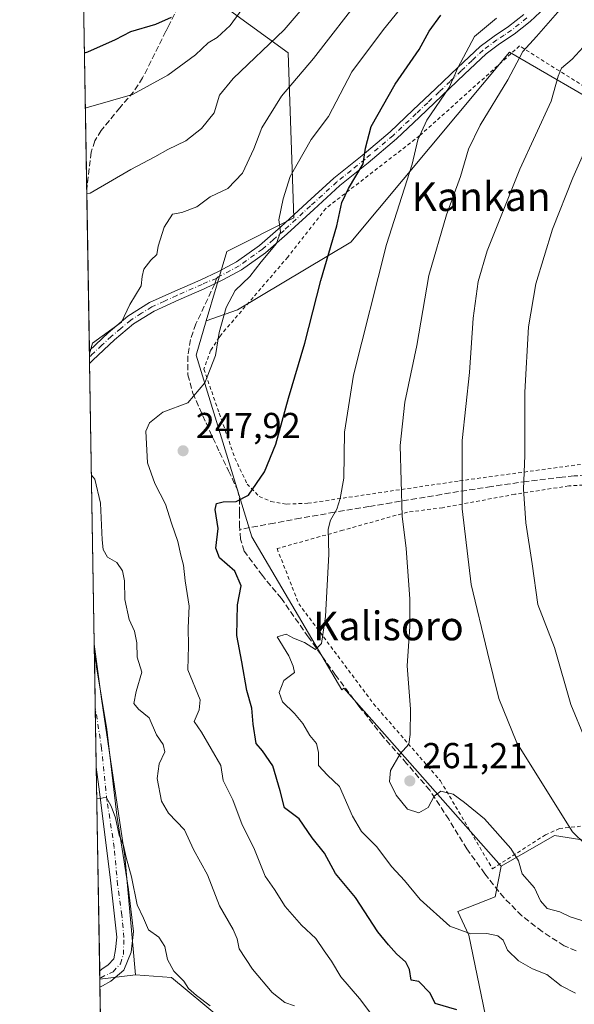
# Model space of a CAD drawing. Units: metres. Extents: x 613502 to 616930, y 4775646 to 4778016.
# Drawn here: x 613502 to 613656, y 4776617 to 4776891 of the extents above; entities that cross this region are included whole.
import ezdxf
from ezdxf.enums import TextEntityAlignment as Align

# ---------------------------------------------------------------- set-up
doc = ezdxf.new("R2010")
doc.units = ezdxf.units.M
doc.header["$MEASUREMENT"] = 0
for name, pattern in [('DGN Style 2', [1.6480167562047852, 0.988810053722871, -0.6592067024819142]), ('DGN Style 3', [2.307223458686699, 1.648016756204785, -0.6592067024819142]), ('DGN Style 4', [2.6384748266838614, 1.318413404963828, -0.6592067024819142, 0.001648016756204785, -0.6592067024819142])]:
    doc.linetypes.add(name, pattern=pattern)
for name, color, linetype, lineweight in [('Alambrada', 7, 'DGN Style 2', 0), ('Arbolado forestal CxS', 92, 'Continuous', 0), ('Camino Cxs', 7, 'Continuous', 0), ('Camino eje', 30, 'DGN Style 4', 13), ('Comarca CxS', 21, 'Continuous', 0), ('Comunidad Autónoma CxS', 142, 'Continuous', 0), ('Curva de nivel maestra', 30, 'Continuous', 30), ('Curva de nivel normal', 30, 'Continuous', 0), ('Espacio natural protegido CxS', 121, 'Continuous', 0), ('Municipio CxS', 4, 'Continuous', 0), ('Pastizal CxS', 92, 'Continuous', 0), ('Pista pavimentada Cxs', 135, 'Continuous', 0), ('Pista pavimentada eje', 135, 'DGN Style 4', 0), ('Prado CxS', 92, 'Continuous', 0), ('Provincia CxS', 1, 'Continuous', 0), ('Punto de cota en terreno', 7, 'Continuous', 0), ('Rótulo de punto de cota en terreno', 7, 'Continuous', 0), ('Senda', 7, 'DGN Style 3', 0), ('Senda no paivmentada conexión', 7, 'DGN Style 3', 0), ('Suelo desnudo CxS', 253, 'Continuous', 0), ('Texto cartográfico', 7, 'Continuous', 0)]:
    doc.layers.add(name, color=color, linetype=linetype, lineweight=lineweight)
doc.styles.add('Style-Arial', font='txt')

# ---------------------------------------------------------------- blocks, each defined once
blk = doc.blocks.new('5PATER')
at = {"layer": 'Suelo desnudo CxS', "linetype": 'Continuous', "lineweight": 0}
h = blk.add_hatch(color=51, dxfattribs=at)
edge = h.paths.add_edge_path()
edge.add_ellipse((0, 0), major_axis=(-0.1095731443231308, -0.1110710700762829), ratio=0.9994222409660322, start_angle=0, end_angle=360)
blk = doc.blocks.new('*U38')
at = {"layer": 'Pista pavimentada Cxs', "color": 135, "linetype": 'Continuous', "lineweight": 0}
blk.add_polyline3d([(613524.6700999998, 4776622.030099999, 232.3702999999951), (613524.6639, 4776622.0273, 232.3693000000058), (613524.5872999998, 4776626.618899999, 232.2758999999933), (613524.5900999998, 4776626.620100001, 232.2764000000025), (613525.1601, 4776627.030099999, 232.3894), (613526.9600999998, 4776628.280099999, 232.7477000000072), (613528.5000999998, 4776629.9001, 234.0546999999933), (613528.9801000003, 4776632.5701, 234.4729999999981), (613529.3101000005, 4776635.970100001, 234.195000000007), (613527.5301000001, 4776652.630100001, 234.3150000000023), (613524.3400999998, 4776677.7601, 235.6796000000031), (613523.6501000002, 4776683.220100001, 235.9804000000004), (613523.6416999997, 4776683.283, 235.9835000000021), (613523.1201, 4776714.460100001, 237.1067999999941), (613523.5900999998, 4776711.6601, 237.3543000000063), (613526.5601000005, 4776693.6501, 239.7277000000031), (613529.3101000005, 4776669.850099999, 236.6601999999984), (613532.5500999996, 4776649.2301, 237.1255999999994), (613534.0100999996, 4776637.5001, 236.7121999999945), (613533.3601000002, 4776631.8301, 238.9991000000009), (613531.2600999996, 4776626.8201, 237.4763999999996), (613527.7001, 4776623.7401, 233.1763000000064), (613525.4001000002, 4776622.440099999, 232.4036999999953)], close=True, dxfattribs=at)

msp = doc.modelspace()

# ---------------------------------------------------------------- linework, layer by layer
at = {"layer": 'Alambrada', "color": 7, "linetype": 'DGN Style 2', "lineweight": 0}
for points in [[(613662.1001000004, 4776870.470100001, 269.0953000000009), (613641.3000999996, 4776883.540100001, 259.5215999999928), (613613.5500999996, 4776858.630100001, 254.9394999999931), (613587.4401000004, 4776838.420100001, 249.1184000000067), (613576.8701, 4776824.9101, 248.0953000000009), (613558.3201000001, 4776803.3301, 248.7014000000054), (613557.8201000001, 4776802.590100001, 248.5111999999936), (613555.4200999998, 4776798.960100001, 248.7740000000049), (613553.5500999996, 4776793.7401, 252.8084999999992), (613557.8201000001, 4776781.4901, 250.6530000000057), (613562.1601, 4776769.040100001, 248.7900999999983), (613565.5601000005, 4776761.840100001, 254.1576000000059), (613568.9401000004, 4776758.340100001, 258.383799999996), (613572.1901000004, 4776757.0101, 256.9663), (613576.5800999999, 4776756.2601, 253.152700000006)], [(613576.5800999999, 4776756.2601, 253.152700000006), (613582.4600999998, 4776756.5001, 253.324099999998), (613624.6001000004, 4776762.720100001, 265.1828999999998), (613661.8300999999, 4776767.790100001, 275.7309999999998)], [(613658.9200999998, 4776761.5701, 274.8730999999971), (613654.9501, 4776761.3301, 273.7992999999988), (613639.9401000004, 4776758.9901, 269.5026999999973), (613619.8701, 4776755.2601, 263.8849999999948), (613610.1201, 4776754.040100001, 261.422000000006), (613592.1700999998, 4776749.0101, 256.0158999999985), (613573.8701, 4776743.9101, 260.2770000000019), (613579.9101, 4776728.590100001, 254.0694999999978), (613600.6801000005, 4776700.8201, 259.0179000000062), (613610.3400999998, 4776689.700099999, 267.0111999999936), (613619.3101000005, 4776679.360099999, 261.7639999999956), (613633.7401000002, 4776654.9901, 259.3080999999947)], [(613633.7401000002, 4776654.9901, 259.3080999999947), (613648.4600999998, 4776664.4001, 264.3983000000007), (613652.3501000004, 4776666.110099999, 264.7854999999981), (613658.2600999996, 4776666.770099999, 266.2707999999984)]]:
    msp.add_polyline3d(points, dxfattribs=at)
at = {"layer": 'Arbolado forestal CxS', "color": 92, "linetype": 'Continuous', "lineweight": 0, "extrusion": (-0.004586523496597397, 0.2748177399848598, 0.9614853995728845), "elevation": 1310172.964444133, "flags": 128}
msp.add_lwpolyline([(-693146.7517882603, -4582317.818951678), (-693146.7517882603, -4582367.468948359)], dxfattribs=at)
at = {"layer": 'Arbolado forestal CxS', "color": 92, "linetype": 'Continuous', "lineweight": 0, "extrusion": (-0.001964565903706832, 0.117728763157414, 0.9930438453594259), "elevation": 561399.5297537534, "flags": 128}
msp.add_lwpolyline([(-693136.711720692, -4732716.886619681), (-693136.711720692, -4732761.802268766)], dxfattribs=at)
at = {"layer": 'Arbolado forestal CxS', "color": 92, "linetype": 'Continuous', "lineweight": 0, "extrusion": (-0.002522378123377097, 0.1507225720979351, 0.988572882426372), "elevation": 718661.0189682477, "flags": 128}
msp.add_lwpolyline([(-693365.4907609898, -4711366.102527257), (-693365.49076099, -4711367.922172404)], dxfattribs=at)
at = {"layer": 'Arbolado forestal CxS', "color": 92, "linetype": 'Continuous', "lineweight": 0, "extrusion": (-0.001590388905040671, 0.09510102923255126, 0.9954663554847246), "elevation": 453541.6430872004, "flags": 128}
msp.add_lwpolyline([(-693307.9032665687, -4744239.337002825), (-693307.9032665688, -4744241.145352906)], dxfattribs=at)
at = {"layer": 'Arbolado forestal CxS', "color": 92, "linetype": 'Continuous', "lineweight": 0, "extrusion": (0.0007900867661824786, -0.04734487359362533, 0.9988782902372569), "elevation": -225431.9883645381, "flags": 128}
msp.add_lwpolyline([(693139.971584743, 4760480.706039766), (693139.9715847429, 4760558.807107063)], dxfattribs=at)
at = {"layer": 'Arbolado forestal CxS', "color": 92, "linetype": 'Continuous', "lineweight": 0, "extrusion": (-0.1480472173324239, -0.01868291386149563, 0.9888038077241461), "elevation": -179842.5424893899, "flags": 128}
msp.add_lwpolyline([(-4662223.014019306, 1193276.686595932), (-4662223.014019306, 1193266.541269074)], dxfattribs=at)
at = {"layer": 'Arbolado forestal CxS', "color": 92, "linetype": 'Continuous', "lineweight": 0, "extrusion": (0.001791526714098735, -0.1073615721307181, 0.9942184283454282), "elevation": -511496.1573238252, "flags": 128}
msp.add_lwpolyline([(693134.9556724182, 4738192.289673973), (693134.9556724182, 4738194.53224994)], dxfattribs=at)
at = {"layer": 'Arbolado forestal CxS', "color": 92, "linetype": 'Continuous', "lineweight": 0, "extrusion": (0.004047240458316808, -0.2425113345202748, 0.9701401303285356), "elevation": -1155677.131956066, "flags": 128}
msp.add_lwpolyline([(693144.5743681643, 4623366.876621149), (693144.5743681642, 4623471.804321478)], dxfattribs=at)
at = {"layer": 'Arbolado forestal CxS', "color": 92, "linetype": 'Continuous', "lineweight": 0}
for points in [[(613560.7483000001, 4776893.436899999, 227.1717999999965), (613576.9896999998, 4776881.624700001, 235.7712000000029), (613578.5717000002, 4776835.7939, 245.6918000000005), (613559.9404999996, 4776826.472300001, 242.4851000000053), (613554.1990999999, 4776807.148700001, 243.1546999999992), (613551.3857000005, 4776797.6801, 243.4860000000044), (613566.9139, 4776747.213300001, 250.897100000002), (613591.9036999998, 4776704.638900001, 256.5639999999985), (613592.4291000003, 4776705.144099999, 256.6214999999939), (613636.1823000005, 4776655.708500001, 259.0161999999983), (613634.4776999997, 4776647.184900001, 257.4628999999986), (613624.1442999998, 4776643.0515, 256.070200000002), (613627.1873000005, 4776636.543099999, 255.2369000000035), (613637.5231, 4776586.3465, 243.4379999999946)], [(613560.7483000001, 4776893.436899999, 227.1717999999965), (613576.9896999998, 4776881.624700001, 235.7712000000029), (613578.5717000002, 4776835.7939, 245.6918000000005), (613559.9404999996, 4776826.472300001, 242.4851000000053), (613554.1990999999, 4776807.148700001, 243.1546999999992)], [(613558.1760999998, 4776613.498500001, 235.1291000000056), (613544.5780999997, 4776624.731699999, 234.7050000000018), (613534.5795, 4776625.512700001, 233.4413999999961), (613531.5713000001, 4776658.4307, 234.8225999999995), (613525.0680999998, 4776702.180299999, 236.3457000000053), (613523.0733000003, 4776717.339000001, 236.619200000001), (613520.1706999998, 4776891.268200001, 220.9358999999968)], [(613554.1990999999, 4776807.148700001, 243.1546999999992), (613551.3857000005, 4776797.6801, 243.4860000000044), (613566.9139, 4776747.213300001, 250.897100000002), (613591.9036999998, 4776704.638900001, 256.5639999999985), (613592.4291000003, 4776705.144099999, 256.6214999999939), (613636.1823000005, 4776655.708500001, 259.0161999999983)], [(613523.0733000003, 4776717.339000001, 236.619200000001), (613525.0680999998, 4776702.180299999, 236.3457000000053), (613531.5713000001, 4776658.4307, 234.8225999999995), (613534.5795, 4776625.512700001, 233.4413999999961)], [(613636.1823000005, 4776655.708500001, 259.0161999999983), (613634.4776999997, 4776647.184900001, 257.4628999999986), (613624.1442999998, 4776643.0515, 256.070200000002), (613627.1873000005, 4776636.543099999, 255.2369000000035), (613637.5231, 4776586.3465, 243.4379999999946), (613649.3324999996, 4776551.495100001, 229.9199999999983), (613646.8855, 4776539.132099999, 223.4622999999993), (613607.2880999995, 4776531.368899999, 213.3108999999968), (613591.0018999996, 4776543.428300001, 217.5037000000011), (613580.9089000003, 4776545.7597, 217.8564000000042), (613561.4974999996, 4776537.989700001, 214.4562000000006), (613556.8207, 4776518.9453, 206.210500000001), (613557.6158999996, 4776503.0277, 198.508799999996), (613541.3110999997, 4776488.265699999, 187.2630000000063), (613540.2855000002, 4776485.501499999, 184.1772000000055)], [(613534.5795, 4776625.512700001, 233.4413999999961), (613544.5780999997, 4776624.731699999, 234.7050000000018), (613558.1760999998, 4776613.498500001, 235.1291000000056), (613569.4090999998, 4776599.3095, 234.6490000000049), (613574.1391000003, 4776588.667500001, 232.7596000000049), (613577.6863000002, 4776573.887499999, 228.6089000000065), (613571.7742999997, 4776560.2895, 223.2942000000039), (613560.5412999997, 4776549.647700001, 218.6677999999956), (613548.7169000005, 4776536.049900001, 213.2583000000013), (613538.6665000003, 4776523.043299999, 207.5587999999989), (613526.3624999998, 4776520.247, 206.2369999999937)], [(613534.5795, 4776625.512700001, 233.4413999999961), (613544.5780999997, 4776624.731699999, 234.7050000000018), (613558.1760999998, 4776613.498500001, 235.1291000000056), (613569.4090999998, 4776599.3095, 234.6490000000049), (613574.1391000003, 4776588.667500001, 232.7596000000049), (613577.6863000002, 4776573.887499999, 228.6089000000065), (613571.7742999997, 4776560.2895, 223.2942000000039), (613560.5412999997, 4776549.647700001, 218.6677999999956), (613548.7169000005, 4776536.049900001, 213.2583000000013), (613538.6665000003, 4776523.043299999, 207.5587999999989), (613526.3624999998, 4776520.247, 206.2369999999937)]]:
    msp.add_polyline3d(points, dxfattribs=at)
msp.add_polyline3d([(613526.3624999998, 4776520.247, 206.2369999999937), (613524.6266999999, 4776624.2567, 231.9275000000052), (613534.5795, 4776625.512700001, 233.4413999999961), (613544.5780999997, 4776624.731699999, 234.7050000000018), (613558.1760999998, 4776613.498500001, 235.1291000000056), (613569.4090999998, 4776599.3095, 234.6490000000049), (613574.1391000003, 4776588.667500001, 232.7596000000049), (613577.6863000002, 4776573.887499999, 228.6089000000065), (613571.7742999997, 4776560.2895, 223.2942000000039), (613560.5412999997, 4776549.647700001, 218.6677999999956), (613548.7169000005, 4776536.049900001, 213.2583000000013), (613538.6665000003, 4776523.043299999, 207.5587999999989)], close=True, dxfattribs=at)
at = {"layer": 'Camino Cxs', "color": 7, "linetype": 'Continuous', "lineweight": 0, "extrusion": (-0.01026798883239593, 0.6097253809975043, 0.7925462309372155), "elevation": 2906435.72900903, "flags": 128}
msp.add_lwpolyline([(-693866.2947690162, -3776951.638933929), (-693866.2947690161, -3776956.180006846)], dxfattribs=at)
at = {"layer": 'Camino Cxs', "color": 7, "linetype": 'Continuous', "lineweight": 0}
for points in [[(613648.4101, 4776894.200099999, 259.0246000000043), (613644.2001, 4776890.3201, 259.811400000006), (613639.7801000001, 4776886.840100001, 258.0644000000029), (613635.7001, 4776884.130100001, 257.6809999999969), (613631.9901000002, 4776881.380100001, 257.0047999999952), (613625.9501, 4776875.670100001, 256.8218000000052), (613613.4600999998, 4776863.790100001, 254.0142999999953), (613607.0301000001, 4776857.700099999, 252.406799999997), (613599.2001, 4776851.110099999, 251.2045000000071), (613591.3701, 4776844.800100001, 249.5448000000033), (613584.0601000005, 4776838.130100001, 247.8205000000016), (613576.7001, 4776831.3301, 246.8222999999998), (613570.6601, 4776826.0701, 246.6858000000066), (613564.0401, 4776821.3201, 244.8462), (613558.8300999999, 4776818.550100001, 247.8830000000016), (613553.6201, 4776816.110099999, 254.209400000007), (613546.5601000005, 4776813.030099999, 258.7973000000056), (613539.7100999998, 4776809.9101, 263.9458000000013), (613533.9801000003, 4776806.3201, 257.0613000000012), (613528.6901000004, 4776801.880100001, 256.6111999999994), (613522.6801000005, 4776796.2301, 256.6503999999986), (613521.7714999998, 4776795.341499999, 254.8797999999952), (613521.7100999998, 4776798.940099999, 252.1085000000021), (613526.9401000004, 4776803.850099999, 253.9305000000022), (613532.4301000005, 4776808.450099999, 257.5935000000027), (613538.4600999998, 4776812.2401, 263.4851999999955), (613545.4801000003, 4776815.4301, 257.0195999999996), (613552.5401, 4776818.5101, 255.6244000000006), (613557.6501000002, 4776820.9101, 248.8078999999998), (613562.6501000002, 4776823.5701, 245.9036000000051), (613569.0201000003, 4776828.140100001, 246.3622000000032), (613574.9401000004, 4776833.290100001, 247.2850000000035), (613582.2801000001, 4776840.0701, 247.1445999999996), (613589.6601, 4776846.800100001, 248.602899999998), (613597.5301000001, 4776853.1501, 250.0197999999946), (613605.2701000003, 4776859.6601, 251.6469999999972), (613611.6501000002, 4776865.700099999, 253.1708000000072), (613618.0100999996, 4776871.7601, 255.0360999999975), (613624.1401000004, 4776877.5801, 256.9934000000067), (613630.3000999996, 4776883.4101, 256.1766999999964), (613634.1801000005, 4776886.290100001, 256.5598000000027), (613638.2301000003, 4776888.970100001, 258.2087000000029), (613642.4901000002, 4776892.3201, 261.0090999999957)], [(613521.7110000001, 4776798.940099999, 252.1107000000048), (613526.9401000004, 4776803.850099999, 253.9305000000022), (613532.4301000005, 4776808.450099999, 257.5935000000027), (613538.4600999998, 4776812.2401, 263.4851999999955), (613545.4801000003, 4776815.4301, 257.0195999999996), (613552.5401, 4776818.5101, 255.6244000000006), (613557.6501000002, 4776820.9101, 248.8078999999998), (613562.6501000002, 4776823.5701, 245.9036000000051), (613569.0201000003, 4776828.140100001, 246.3622000000032), (613574.9401000004, 4776833.290100001, 247.2850000000035), (613582.2801000001, 4776840.0701, 247.1445999999996), (613589.6601, 4776846.800100001, 248.602899999998), (613597.5301000001, 4776853.1501, 250.0197999999946), (613605.2701000003, 4776859.6601, 251.6469999999972), (613611.6501000002, 4776865.700099999, 253.1708000000072), (613618.0100999996, 4776871.7601, 255.0360999999975), (613624.1401000004, 4776877.5801, 256.9934000000067), (613630.3000999996, 4776883.4101, 256.1766999999964), (613634.1801000005, 4776886.290100001, 256.5598000000027), (613638.2301000003, 4776888.970100001, 258.2087000000029), (613642.4901000002, 4776892.3201, 261.0090999999957)], [(613648.4101, 4776894.200099999, 259.0246000000043), (613644.2001, 4776890.3201, 259.811400000006), (613639.7801000001, 4776886.840100001, 258.0644000000029), (613635.7001, 4776884.130100001, 257.6809999999969), (613631.9901000002, 4776881.380100001, 257.0047999999952), (613625.9501, 4776875.670100001, 256.8218000000052), (613613.4600999998, 4776863.790100001, 254.0142999999953), (613607.0301000001, 4776857.700099999, 252.406799999997), (613599.2001, 4776851.110099999, 251.2045000000071), (613591.3701, 4776844.800100001, 249.5448000000033), (613584.0601000005, 4776838.130100001, 247.8205000000016), (613576.7001, 4776831.3301, 246.8222999999998), (613570.6601, 4776826.0701, 246.6858000000066), (613564.0401, 4776821.3201, 244.8462), (613558.8300999999, 4776818.550100001, 247.8830000000016), (613553.6201, 4776816.110099999, 254.209400000007), (613546.5601000005, 4776813.030099999, 258.7973000000056), (613539.7100999998, 4776809.9101, 263.9458000000013), (613533.9801000003, 4776806.3201, 257.0613000000012), (613528.6901000004, 4776801.880100001, 256.6111999999994), (613522.6801000005, 4776796.2301, 256.6503999999986), (613521.7715999996, 4776795.341600001, 254.8798999999999)]]:
    msp.add_polyline3d(points, dxfattribs=at)
at = {"layer": 'Camino eje', "color": 30, "linetype": 'DGN Style 4', "lineweight": 13}
for points in [[(613643.3450999996, 4776891.3201, 260.263300000006), (613639.0050999997, 4776887.905099999, 257.8877999999968), (613636.9650999998, 4776886.550100001, 257.483699999997), (613634.9401000004, 4776885.210100001, 257.1108999999997), (613631.1451000003, 4776882.395099999, 256.5561000000016), (613628.0651000004, 4776879.4801, 256.2632000000012), (613625.0450999998, 4776876.6251, 256.8509999999951), (613621.9851000002, 4776873.715100001, 256.4241999999941), (613618.9200999998, 4776870.8051, 255.3225999999995), (613615.7401000002, 4776867.7751, 254.2617000000027), (613612.5551000005, 4776864.745100001, 253.5605000000069), (613606.1501000002, 4776858.6801, 252.0258999999933), (613598.3651000002, 4776852.130100001, 250.5543000000035), (613594.4501, 4776848.975099999, 249.9655000000057), (613590.5151000004, 4776845.800100001, 249.0390000000043), (613583.1700999998, 4776839.100099999, 247.4282999999996), (613575.8201000001, 4776832.3101, 246.6708999999973), (613572.8601000002, 4776829.735099999, 247.196299999996), (613569.8400999998, 4776827.1051, 246.2155999999959), (613563.3450999996, 4776822.4451, 244.5887999999977), (613558.2401000002, 4776819.7301, 248.332699999999), (613557.4693, 4776819.3687, 248.9928000000073), (613557.0506999996, 4776818.988100001, 249.5605000000069)], [(613557.0506999996, 4776818.988100001, 249.5605000000069), (613554.5651000004, 4776818.005100001, 252.8972000000067), (613553.0800999999, 4776817.3101, 254.888300000006), (613546.0201000003, 4776814.2301, 258.0176000000066), (613542.5950999996, 4776812.670100001, 260.8843999999954), (613539.0850999998, 4776811.075099999, 263.5611999999965), (613536.2200999996, 4776809.280099999, 262.7443999999959), (613533.2050999999, 4776807.3851, 257.0194000000047), (613530.4600999998, 4776805.085100001, 253.2606999999989), (613527.8151000004, 4776802.8651, 256.2498999999953), (613525.2001, 4776800.4101, 255.8083000000042), (613522.1951000001, 4776797.585100001, 255.2964999999967), (613521.7414999995, 4776797.1415, 254.2651000000042)]]:
    msp.add_polyline3d(points, dxfattribs=at)
at = {"layer": 'Comarca CxS', "color": 21, "linetype": 'Continuous', "lineweight": 0, "flags": 128}
msp.add_lwpolyline([(616930.3700008991, 4775702.829982209), (613540.9600008718, 4775645.549982211), (613517.9567, 4777023.931100001), (613508.3260999994, 4777601.004799998), (613507.682600001, 4777639.5677), (613502.3500008713, 4777959.099982187), (616890.6400008987, 4778016.389982189), (616894.1592999998, 4777811.454000001), (616895.5368000009, 4777731.237700001), (616897.7105999988, 4777604.6563), (616898.4104000009, 4777563.901500001)], close=True, dxfattribs=at)
at = {"layer": 'Comunidad Autónoma CxS', "color": 142, "linetype": 'Continuous', "lineweight": 0, "flags": 128}
msp.add_lwpolyline([(616930.3700008991, 4775702.829982209), (613540.9600008718, 4775645.549982211), (613517.9567, 4777023.931100001), (613508.3260999994, 4777601.004799998), (613507.682600001, 4777639.5677), (613502.3500008713, 4777959.099982187), (616890.6400008987, 4778016.389982189), (616894.1592999998, 4777811.454000001), (616895.5368000009, 4777731.237700001), (616897.7105999988, 4777604.6563), (616898.4104000009, 4777563.901500001)], close=True, dxfattribs=at)
at = {"layer": 'Curva de nivel maestra', "color": 30, "linetype": 'Continuous', "lineweight": 30, "flags": 128}
for points, elevation in [([(613520.3317, 4776881.6206), (613521.2599999999, 4776881.9001), (613529, 4776885.370100001), (613533.2400000002, 4776887.5801), (613540.1500000004, 4776889.600099999), (613544.54, 4776891.5801)], 225), ([(613623.8200000003, 4776615.780099999), (613617.7999999998, 4776617.520099999), (613616.4600000001, 4776620.4001), (613613.2699999996, 4776623.6801), (613611.1799999997, 4776624.030099999), (613610.6699999999, 4776626.9801), (613609.7000000002, 4776629.0601), (613607.0800000001, 4776631.340100001), (613604.8399999999, 4776633.850099999), (613601.8799999999, 4776637.440099999), (613595.6600000003, 4776646.960100001), (613590.1600000003, 4776653.690099999), (613587.0300000003, 4776659.3201), (613583.6100000005, 4776663.590100001), (613579.9900000002, 4776668.8301), (613575.9299999997, 4776671.860099999), (613574.7800000003, 4776676.630100001), (613572.7100000001, 4776683.590100001), (613569.8200000003, 4776687.6801), (613568.0700000003, 4776689.770099999), (613567.2400000002, 4776695.120100001), (613566.8799999999, 4776699.600099999), (613565.4699999997, 4776704.4901), (613564.0999999996, 4776712.4101), (613562.6799999997, 4776719.7401), (613562.8700000001, 4776728.3301), (613563.8799999999, 4776733.550100001), (613562.1699999999, 4776737.620100001), (613557.9299999997, 4776741.3201), (613556.8200000003, 4776743.9901), (613557.54, 4776749.520099999), (613556.6600000003, 4776754.7501), (613557.0099999999, 4776756.460100001), (613558.8600000005, 4776756.9301), (613562.5599999996, 4776756.970100001), (613565.9800000006, 4776758.790100001), (613570.4100000003, 4776765.2601), (613573.5700000003, 4776772.920100001), (613577.0300000003, 4776785.7401), (613581.6200000001, 4776801.020099999), (613586.0700000003, 4776818.360099999), (613590.5300000003, 4776833.550100001), (613591.8799999999, 4776840.0601), (613593.7000000002, 4776843.9801), (613597.8200000003, 4776850.770099999), (613598.4500000002, 4776855.1801), (613600.0700000003, 4776861.1601), (613606.7199999997, 4776872.9101), (613613.3499999996, 4776882.5701), (613616.1799999997, 4776887.6501), (613619.3799999999, 4776892.0701)], 250)]:
    msp.add_lwpolyline(points, dxfattribs=dict(at, elevation=elevation))
at = {"layer": 'Curva de nivel normal', "color": 30, "linetype": 'Continuous', "lineweight": 0, "flags": 128}
for points, elevation in [([(613520.9830999998, 4776842.586999999), (613521.9199999999, 4776842.619999999), (613533.2000000002, 4776849.24), (613539.8700000001, 4776852.730000001), (613543.54, 4776854.74), (613548.54, 4776857.16), (613552.8700000001, 4776860.57), (613556.3799999999, 4776864.939999999), (613557.9000000004, 4776869.890000001), (613561.6500000004, 4776874.52), (613575.8700000001, 4776888.02), (613588.5499999998, 4776902.9)], 235), ([(613521.7269000001, 4776798.019099999), (613522.6100000005, 4776801.01), (613530.6399999997, 4776806.810000001), (613532.9699999997, 4776811.720000001), (613536.1299999999, 4776816.91), (613536.3600000005, 4776819.529999999), (613536.8799999999, 4776821.5), (613538.8300000001, 4776824.039999999), (613540.5, 4776825.640000001), (613540.8499999996, 4776827.970000001), (613542.4800000006, 4776833.180000001), (613544.79, 4776836.789999999), (613547.3799999999, 4776837.25), (613551.5599999996, 4776838.859999999), (613555.3099999996, 4776841.609999999), (613560.2100000001, 4776843.960000001), (613564.3099999996, 4776848.25), (613567.3799999999, 4776854.960000001), (613569.6799999997, 4776860.82), (613575.1600000003, 4776869.560000001), (613584.0099999999, 4776880.09), (613597.8099999996, 4776897.9)], 240), ([(613565.0999999996, 4776895.08), (613560.8200000003, 4776889.27), (613557.2000000002, 4776885.9), (613554.7300000006, 4776884.430000001), (613551.1699999999, 4776881.119999999), (613543.4800000006, 4776875.470000001), (613533.7199999997, 4776870.07), (613521.5199999996, 4776866.51), (613520.5883, 4776866.243600001)], 230), ([(613659.7800000003, 4776640.189999999), (613655.3300000001, 4776641.630000001), (613652.4600000001, 4776642.970000001), (613648.9400000004, 4776643.9), (613647.0999999996, 4776646.060000001), (613645.3899999997, 4776649.630000001), (613642.04, 4776653.600000001), (613641.0099999999, 4776657.180000001), (613638.8700000001, 4776660.640000001), (613631.5300000003, 4776668.800000001), (613625.9600000001, 4776673.390000001), (613622.8399999999, 4776675.699999999), (613619.3700000001, 4776676.52), (613617.5499999998, 4776675.15), (613615.9000000004, 4776672.02), (613613.2800000003, 4776670.480000001), (613610.0999999996, 4776671.51), (613607, 4776675.41), (613605.1399999997, 4776679.220000001), (613605.4000000004, 4776682.26), (613608.1200000001, 4776686.930000001), (613610.4699999997, 4776689.560000001), (613610.8300000001, 4776692.220000001), (613610.9699999997, 4776699.279999999), (613610.0099999999, 4776711.359999999), (613610.7599999999, 4776722.26), (613610.79, 4776729.92), (613609.7300000006, 4776743.92), (613608.6900000004, 4776752.92), (613608.0999999996, 4776772.59), (613609.3899999997, 4776784.59), (613612.7199999997, 4776800.350000001), (613616.0300000003, 4776819.730000001), (613620.9299999997, 4776836.600000001), (613624.8499999996, 4776847.310000001), (613627.1100000005, 4776854.91), (613630.29, 4776861.58), (613638.0300000003, 4776874.09), (613642.1699999999, 4776881.99), (613645.9400000004, 4776886.199999999), (613655.6900000004, 4776897.34)], 260), ([(613607.9000000004, 4776893.600000001), (613603.4299999997, 4776888.140000001), (613594.6399999997, 4776876.310000001), (613588.1799999997, 4776863.980000001), (613583.3799999999, 4776857.58), (613577.5, 4776847.25), (613575.6200000001, 4776841.07), (613574.3899999997, 4776835.26), (613574.8499999996, 4776831.890000001), (613573.6799999997, 4776828.66), (613569.4600000001, 4776823.600000001), (613566.29, 4776819.52), (613562.25, 4776815.58), (613559.7199999997, 4776810.91), (613557.7800000003, 4776803.980000001), (613556.75, 4776797.529999999), (613553.7999999998, 4776789.99), (613549.1200000001, 4776784.4), (613542.1200000001, 4776781.810000001), (613538.3899999997, 4776778.880000001), (613537.3799999999, 4776776.57), (613537.9000000004, 4776767.74), (613539.9100000003, 4776761.970000001), (613542.8799999999, 4776756.26), (613544.5099999999, 4776750.939999999), (613546.2800000003, 4776745.850000001), (613547.1399999997, 4776742.039999999), (613547.9199999999, 4776739.279999999), (613548.3499999996, 4776734.92), (613549.4299999997, 4776727.92), (613549.1600000003, 4776721.92), (613549.2800000003, 4776716.930000001), (613549.0999999996, 4776710.27), (613552.5099999999, 4776701.859999999), (613552.2699999996, 4776699.16), (613550.8700000001, 4776695.91), (613552.8600000005, 4776692.949999999), (613558.2599999999, 4776683.640000001), (613558.9000000004, 4776679.449999999), (613561.6299999999, 4776674.15), (613564.2100000001, 4776667.180000001), (613567.4000000004, 4776660.77), (613570.5999999996, 4776652.91), (613573.1900000004, 4776649.25), (613576.1799999997, 4776644.460000001), (613580.7100000001, 4776639.26), (613584.6399999997, 4776635.619999999), (613586.9400000004, 4776632.130000001), (613589.0300000003, 4776629.289999999), (613591.5800000001, 4776624.939999999), (613596.7999999998, 4776618.880000001), (613600.2400000002, 4776614.359999999)], 245), ([(613656.8499999996, 4776620.42), (613652.8600000005, 4776622.439999999), (613648.8600000005, 4776625.58), (613644.8600000005, 4776627.210000001), (613640.9699999997, 4776629.42), (613637.9600000001, 4776632.32), (613636.7000000002, 4776635.119999999), (613635.2100000001, 4776636.300000001), (613632.1900000004, 4776636.939999999), (613627.7800000003, 4776636.869999999), (613621.9400000004, 4776639.039999999), (613613.6799999997, 4776646.430000001), (613609.29, 4776651.699999999), (613605.8200000003, 4776655.460000001), (613601.4800000006, 4776661.130000001), (613597.3799999999, 4776665.34), (613594.8300000001, 4776669.550000001), (613591.1900000004, 4776677.859999999), (613587.9199999999, 4776680.970000001), (613585.3600000005, 4776683.619999999), (613585.3799999999, 4776687.26), (613584.8200000003, 4776689.75), (613582.9800000006, 4776692.01), (613581.0599999996, 4776695.32), (613578.75, 4776698.130000001), (613575.4199999999, 4776701.32), (613574.4600000001, 4776703.930000001), (613575.7999999998, 4776707.27), (613578.7199999997, 4776709.49), (613578.3200000003, 4776711.25), (613577.1500000004, 4776714.140000001), (613573.9400000004, 4776719.439999999), (613576.4100000003, 4776720.180000001), (613578.4699999997, 4776719.039999999), (613581.4800000006, 4776717.779999999), (613584.5499999998, 4776715.880000001), (613586.25, 4776717.550000001), (613587.3099999996, 4776725.08), (613588.2400000002, 4776742.32), (613588.1200000001, 4776749.26), (613588.7699999996, 4776751.82), (613590.5199999996, 4776754.83), (613591.3899999997, 4776757.789999999), (613592.4000000004, 4776763.49), (613592.5999999996, 4776776.230000001), (613595.1600000003, 4776792.130000001), (613604.2800000003, 4776828.41), (613611.4699999997, 4776850.730000001), (613612.9900000002, 4776857.470000001), (613615.5099999999, 4776862.890000001), (613621.7000000002, 4776871.970000001), (613624.1399999997, 4776877.5), (613628.79, 4776886.199999999), (613634.8300000001, 4776891.24)], 255), ([(613658.9800000006, 4776883.24), (613655.9000000004, 4776879.84), (613652.9600000001, 4776877.34), (613652, 4776875.180000001), (613650.0800000001, 4776868.24), (613641.3499999996, 4776849.359999999), (613632.2400000002, 4776826.619999999), (613629.75, 4776818.130000001), (613628.3399999999, 4776807.9), (613627.3799999999, 4776792.800000001), (613625.2999999998, 4776773.92), (613625.3499999996, 4776754.92), (613627.8700000001, 4776733.930000001), (613632.3799999999, 4776715.039999999), (613635.5599999996, 4776702.300000001), (613640.5599999996, 4776689.960000001), (613656.0099999999, 4776665.25), (613659.5800000001, 4776661.66)], 265), ([(613659.5199999996, 4776690.930000001), (613655.5, 4776700.58), (613650.9900000002, 4776716.4), (613646.4000000004, 4776728.42), (613644.7800000003, 4776739.680000001), (613643.0300000003, 4776751.050000001), (613642.3399999999, 4776760.390000001), (613642.7100000001, 4776769.730000001), (613642.75, 4776787.33), (613643.7199999997, 4776805.560000001), (613645.79, 4776817.42), (613650.4699999997, 4776832.619999999), (613656.0999999996, 4776846.9), (613663.2599999999, 4776862.9)], 270), ([(613578.7400000002, 4776616.859999999), (613576.0099999999, 4776617.84), (613572.4800000006, 4776620.57), (613567.04, 4776627.09), (613563.3600000005, 4776632.76), (613562.7699999996, 4776635.49), (613561.6399999997, 4776638.050000001), (613557.9100000003, 4776644.65), (613554.5800000001, 4776653.310000001), (613550.6299999999, 4776660.359999999), (613548.1600000003, 4776665.779999999), (613543.7400000002, 4776670.390000001), (613541.8099999996, 4776673.77), (613540.5999999996, 4776680.050000001), (613541.1399999997, 4776684.09), (613542.6699999999, 4776687.460000001), (613542.2699999996, 4776689.449999999), (613540.3600000005, 4776692.199999999), (613538.3799999999, 4776696.850000001), (613535.3600000005, 4776699.279999999), (613534.1200000001, 4776700.92), (613534.6900000004, 4776704.180000001), (613536.2999999998, 4776709.550000001), (613534.9900000002, 4776713.720000001), (613534.8899999997, 4776717.699999999), (613534.2800000003, 4776721), (613532.8200000003, 4776724.210000001), (613531.5599999996, 4776729.810000001), (613531.5099999999, 4776734.980000001), (613530.9600000001, 4776737.720000001), (613529.3700000001, 4776740.050000001), (613526.7599999999, 4776741.49), (613525.5199999996, 4776743.619999999), (613525.2800000003, 4776746.350000001), (613524.79, 4776756.57), (613523.2400000002, 4776763.210000001), (613522.2889, 4776764.341600001)], 240), ([(613555.29, 4776616.850000001), (613551.4500000002, 4776619.76), (613549.25, 4776621.720000001), (613547.9800000006, 4776623.77), (613545.2100000001, 4776626.51), (613543.4600000001, 4776629.75), (613542.6600000003, 4776633.369999999), (613541.0300000003, 4776635.99), (613538.1500000004, 4776638.039999999), (613536.7400000002, 4776641.279999999), (613534.9699999997, 4776644.939999999), (613533.4100000003, 4776652.730000001), (613531.9199999999, 4776658.119999999), (613531.2000000002, 4776661.4), (613530.04, 4776664.300000001), (613529.0099999999, 4776669.09), (613527.7300000006, 4776672.369999999), (613526.3600000005, 4776674.84), (613524.7199999997, 4776674.439999999), (613523.7862999998, 4776674.614399999)], 235)]:
    msp.add_lwpolyline(points, dxfattribs=dict(at, elevation=elevation))
at = {"layer": 'Espacio natural protegido CxS', "color": 121, "linetype": 'Continuous', "lineweight": 0, "flags": 128}
msp.add_lwpolyline([(616930.3700008991, 4775702.829982209), (613540.9600008718, 4775645.549982211), (613517.9567, 4777023.931100001)], dxfattribs=at)
at = {"layer": 'Municipio CxS', "color": 4, "linetype": 'Continuous', "lineweight": 0, "flags": 128}
msp.add_lwpolyline([(616930.3700008991, 4775702.829982209), (613540.9600008718, 4775645.549982211), (613517.9567, 4777023.931100001), (613508.3260999994, 4777601.004799998), (613507.682600001, 4777639.5677), (613502.3500008713, 4777959.099982187), (616890.6400008987, 4778016.389982189), (616894.1592999998, 4777811.454000001), (616895.5368000009, 4777731.237700001), (616897.7105999988, 4777604.6563), (616898.4104000009, 4777563.901500001)], close=True, dxfattribs=at)
at = {"layer": 'Pastizal CxS', "color": 92, "linetype": 'Continuous', "lineweight": 0}
for points in [[(613637.5231, 4776586.3465, 243.4379999999946), (613627.1873000005, 4776636.543099999, 255.2369000000035), (613624.1442999998, 4776643.0515, 256.070200000002), (613634.4776999997, 4776647.184900001, 257.4628999999986), (613636.1823000005, 4776655.708500001, 259.0161999999983), (613650.9561000001, 4776664.231699999, 263.7364999999991), (613683.3448999999, 4776659.117500001, 267.202099999995), (613720.2792999997, 4776702.302300001, 281.8895000000048), (613700.3913000004, 4776744.3509, 284.8977000000014), (613685.6173, 4776755.147100001, 281.6858000000066), (613659.4792999999, 4776766.5119, 274.6714999999967), (613694.1407000005, 4776773.898499999, 284.7262999999948), (613689.0264999997, 4776830.720699999, 281.885500000004), (613673.6842999998, 4776861.405099999, 273.4274000000005), (613667.8552999999, 4776864.7897, 270.8659999999945), (613638.4546999997, 4776881.861300001, 257.5748000000021), (613594.3860999999, 4776829.001499999, 251.2798999999941), (613562.8810999999, 4776810.265699999, 244.6965000000055), (613554.1990999999, 4776807.148700001, 243.1546999999992), (613559.9404999996, 4776826.472300001, 242.4851000000053), (613578.5717000002, 4776835.7939, 245.6918000000005), (613576.9896999998, 4776881.624700001, 235.7712000000029), (613560.7483000001, 4776893.436899999, 227.1717999999965)], [(613560.7483000001, 4776893.436899999, 227.1717999999965), (613576.9896999998, 4776881.624700001, 235.7712000000029), (613578.5717000002, 4776835.7939, 245.6918000000005), (613559.9404999996, 4776826.472300001, 242.4851000000053), (613554.1990999999, 4776807.148700001, 243.1546999999992)], [(613636.1823000005, 4776655.708500001, 259.0161999999983), (613650.9561000001, 4776664.231699999, 263.7364999999991), (613683.3448999999, 4776659.117500001, 267.202099999995), (613720.2792999997, 4776702.302300001, 281.8895000000048), (613700.3913000004, 4776744.3509, 284.8977000000014), (613685.6173, 4776755.147100001, 281.6858000000066), (613659.4792999999, 4776766.5119, 274.6714999999967), (613694.1407000005, 4776773.898499999, 284.7262999999948), (613689.0264999997, 4776830.720699999, 281.885500000004), (613673.6842999998, 4776861.405099999, 273.4274000000005), (613667.8552999999, 4776864.7897, 270.8659999999945), (613638.4546999997, 4776881.861300001, 257.5748000000021), (613594.3860999999, 4776829.001499999, 251.2798999999941), (613562.8810999999, 4776810.265699999, 244.6965000000055), (613554.1990999999, 4776807.148700001, 243.1546999999992)], [(613636.1823000005, 4776655.708500001, 259.0161999999983), (613634.4776999997, 4776647.184900001, 257.4628999999986), (613624.1442999998, 4776643.0515, 256.070200000002), (613627.1873000005, 4776636.543099999, 255.2369000000035), (613637.5231, 4776586.3465, 243.4379999999946), (613649.3324999996, 4776551.495100001, 229.9199999999983), (613646.8855, 4776539.132099999, 223.4622999999993), (613607.2880999995, 4776531.368899999, 213.3108999999968), (613591.0018999996, 4776543.428300001, 217.5037000000011), (613580.9089000003, 4776545.7597, 217.8564000000042), (613561.4974999996, 4776537.989700001, 214.4562000000006), (613556.8207, 4776518.9453, 206.210500000001), (613557.6158999996, 4776503.0277, 198.508799999996), (613541.3110999997, 4776488.265699999, 187.2630000000063), (613540.2855000002, 4776485.501499999, 184.1772000000055)]]:
    msp.add_polyline3d(points, dxfattribs=at)
at = {"layer": 'Pista pavimentada Cxs', "color": 135, "linetype": 'Continuous', "lineweight": 0, "extrusion": (0.0006014536624770823, -0.03601225466662932, 0.9993511673917821), "elevation": -171414.2984217001, "flags": 128}
msp.add_lwpolyline([(693204.080318982, 4762688.289404462), (693204.080318982, 4762719.491097035)], dxfattribs=at)
at = {"layer": 'Pista pavimentada Cxs', "color": 135, "linetype": 'Continuous', "lineweight": 0, "extrusion": (-0.0003388369487200881, 0.02031031127909851, 0.9997936669359675), "elevation": 97039.11666852931, "flags": 128}
msp.add_lwpolyline([(-693116.6070419858, -4764735.39022404), (-693116.6070419857, -4764739.983310659)], dxfattribs=at)
at = {"layer": 'Pista pavimentada Cxs', "color": 135, "linetype": 'Continuous', "lineweight": 0, "extrusion": (-0.1487773950124683, -0.06585227304685974, 0.986675612786627), "elevation": -405600.7462530067, "flags": 128}
msp.add_lwpolyline([(-4119557.978657417, 2461150.277486712), (-4119557.978657417, 2461150.270725796)], dxfattribs=at)
at = {"layer": 'Pista pavimentada Cxs', "color": 135, "linetype": 'Continuous', "lineweight": 0}
for points in [[(613523.1210000003, 4776714.460100001, 237.1073000000033), (613523.5900999998, 4776711.6601, 237.3543000000063), (613526.5601000005, 4776693.6501, 239.7277000000031), (613529.3101000005, 4776669.850099999, 236.6601999999984), (613532.5500999996, 4776649.2301, 237.1255999999994), (613534.0100999996, 4776637.5001, 236.7121999999945), (613533.3601000002, 4776631.8301, 238.9991000000009), (613531.2600999996, 4776626.8201, 237.4763999999996), (613527.7001, 4776623.7401, 233.1763000000064), (613525.4001000002, 4776622.440099999, 232.4036999999953), (613524.6700999998, 4776622.030099999, 232.3702999999951)], [(613524.5873999996, 4776626.618899999, 232.2758999999933), (613524.5900999998, 4776626.620100001, 232.2764000000025), (613525.1601, 4776627.030099999, 232.3894), (613526.9600999998, 4776628.280099999, 232.7477000000072), (613528.5000999998, 4776629.9001, 234.0546999999933), (613528.9801000003, 4776632.5701, 234.4729999999981), (613529.3101000005, 4776635.970100001, 234.195000000007), (613527.5301000001, 4776652.630100001, 234.3150000000023), (613524.3400999998, 4776677.7601, 235.6796000000031), (613523.6501000002, 4776683.220100001, 235.9804000000004), (613523.6416999997, 4776683.283, 235.9835000000021)]]:
    msp.add_polyline3d(points, dxfattribs=at)
at = {"layer": 'Pista pavimentada eje', "color": 135, "linetype": 'DGN Style 4', "lineweight": 0}
msp.add_polyline3d([(613524.6206, 4776624.623600001, 232.2035999999935), (613524.8699000003, 4776624.7105, 232.2679000000062), (613528.3095000006, 4776626.3509, 233.8074999999953), (613530.3733000001, 4776628.5735, 236.2859000000026), (613531.1668999996, 4776631.166300001, 236.6670000000013), (613531.3256999999, 4776635.8759, 235.1177000000025), (613530.7437000005, 4776642.067299999, 234.4997000000003), (613529.5795, 4776650.481100001, 235.4829000000027), (613528.6268999996, 4776660.852700001, 235.2664999999979), (613526.6161000002, 4776673.9231, 235.693299999999), (613525.1344999997, 4776688.422300001, 237.6395000000048), (613523.3677000003, 4776699.6985, 236.6674000000057)], dxfattribs=at)
at = {"layer": 'Prado CxS', "color": 92, "linetype": 'Continuous', "lineweight": 0, "extrusion": (0.0006040634565983422, -0.03622996462533119, 0.9993432967557183), "elevation": -172453.229537412, "flags": 128}
msp.add_lwpolyline([(693069.120664425, 4762701.626938323), (693069.120664425, 4762704.508130535)], dxfattribs=at)
at = {"layer": 'Prado CxS', "color": 92, "linetype": 'Continuous', "lineweight": 0, "extrusion": (0.0005564390174832087, -0.03333575562097783, 0.9994440543486155), "elevation": -158657.6143996398, "flags": 128}
msp.add_lwpolyline([(693159.2784670171, 4763153.258518832), (693159.2784670172, 4763168.030387494)], dxfattribs=at)
at = {"layer": 'Prado CxS', "color": 92, "linetype": 'Continuous', "lineweight": 0, "extrusion": (0.0004285304982283874, -0.02567351244820077, 0.9996702892054881), "elevation": -122135.8012154215, "flags": 128}
msp.add_lwpolyline([(693157.2961977976, 4764213.503749948), (693157.2961977976, 4764229.926951436)], dxfattribs=at)
at = {"layer": 'Prado CxS', "color": 92, "linetype": 'Continuous', "lineweight": 0, "extrusion": (0.0009965035108792737, -0.05970812582380727, 0.9982153809130379), "elevation": -284360.2478762069, "flags": 128}
msp.add_lwpolyline([(693147.9482413719, 4757232.3362357), (693147.9482413719, 4757289.109545551)], dxfattribs=at)
at = {"layer": 'Prado CxS', "color": 92, "linetype": 'Continuous', "lineweight": 0, "extrusion": (0.001983503880431988, -0.1188494074153344, 0.9929103101838456), "elevation": -566251.7506997278, "flags": 128}
msp.add_lwpolyline([(693146.2345146532, 4731961.808933512), (693146.2345146532, 4731963.818760416)], dxfattribs=at)
at = {"layer": 'Prado CxS', "color": 92, "linetype": 'Continuous', "lineweight": 0, "extrusion": (0.001974663133660664, -0.1187711338645154, 0.9929196938655442), "elevation": -565883.2891685733, "flags": 128}
msp.add_lwpolyline([(692843.996387751, 4732049.778994772), (692843.9963877511, 4732050.148562129)], dxfattribs=at)
at = {"layer": 'Prado CxS', "color": 92, "linetype": 'Continuous', "lineweight": 0, "extrusion": (-0.1480472173324239, -0.01868291386149563, 0.9888038077241461), "elevation": -179842.5424893899, "flags": 128}
msp.add_lwpolyline([(-4662223.014019306, 1193276.686595932), (-4662223.014019306, 1193266.541269074)], dxfattribs=at)
at = {"layer": 'Prado CxS', "color": 92, "linetype": 'Continuous', "lineweight": 0}
for points in [[(613636.1823000005, 4776655.708500001, 259.0161999999983), (613592.4291000003, 4776705.144099999, 256.6214999999939), (613591.9036999998, 4776704.638900001, 256.5639999999985), (613566.9139, 4776747.213300001, 250.897100000002), (613551.3857000005, 4776797.6801, 243.4860000000044), (613554.1990999999, 4776807.148700001, 243.1546999999992), (613562.8810999999, 4776810.265699999, 244.6965000000055), (613594.3860999999, 4776829.001499999, 251.2798999999941), (613638.4546999997, 4776881.861300001, 257.5748000000021), (613667.8552999999, 4776864.7897, 270.8659999999945), (613673.6842999998, 4776861.405099999, 273.4274000000005), (613689.0264999997, 4776830.720699999, 281.885500000004), (613694.1407000005, 4776773.898499999, 284.7262999999948), (613659.4792999999, 4776766.5119, 274.6714999999967), (613685.6173, 4776755.147100001, 281.6858000000066), (613700.3913000004, 4776744.3509, 284.8977000000014), (613720.2792999997, 4776702.302300001, 281.8895000000048), (613683.3448999999, 4776659.117500001, 267.202099999995), (613650.9561000001, 4776664.231699999, 263.7364999999991)], [(613534.5795, 4776625.512700001, 233.4413999999961), (613524.6266999999, 4776624.2567, 231.9275000000052), (613523.0733000003, 4776717.339000001, 236.619200000001), (613525.0680999998, 4776702.180299999, 236.3457000000053), (613531.5713000001, 4776658.4307, 234.8225999999995)]]:
    msp.add_polyline3d(points, close=True, dxfattribs=at)
for points in [[(613636.1823000005, 4776655.708500001, 259.0161999999983), (613650.9561000001, 4776664.231699999, 263.7364999999991), (613683.3448999999, 4776659.117500001, 267.202099999995), (613720.2792999997, 4776702.302300001, 281.8895000000048), (613700.3913000004, 4776744.3509, 284.8977000000014), (613685.6173, 4776755.147100001, 281.6858000000066), (613659.4792999999, 4776766.5119, 274.6714999999967), (613694.1407000005, 4776773.898499999, 284.7262999999948), (613689.0264999997, 4776830.720699999, 281.885500000004), (613673.6842999998, 4776861.405099999, 273.4274000000005), (613667.8552999999, 4776864.7897, 270.8659999999945), (613638.4546999997, 4776881.861300001, 257.5748000000021), (613594.3860999999, 4776829.001499999, 251.2798999999941), (613562.8810999999, 4776810.265699999, 244.6965000000055), (613554.1990999999, 4776807.148700001, 243.1546999999992)], [(613554.1990999999, 4776807.148700001, 243.1546999999992), (613551.3857000005, 4776797.6801, 243.4860000000044), (613566.9139, 4776747.213300001, 250.897100000002), (613591.9036999998, 4776704.638900001, 256.5639999999985), (613592.4291000003, 4776705.144099999, 256.6214999999939), (613636.1823000005, 4776655.708500001, 259.0161999999983)], [(613523.0733000003, 4776717.339000001, 236.619200000001), (613525.0680999998, 4776702.180299999, 236.3457000000053), (613531.5713000001, 4776658.4307, 234.8225999999995), (613534.5795, 4776625.512700001, 233.4413999999961)]]:
    msp.add_polyline3d(points, dxfattribs=at)
at = {"layer": 'Provincia CxS', "color": 1, "linetype": 'Continuous', "lineweight": 0, "flags": 128}
msp.add_lwpolyline([(616930.3700008991, 4775702.829982209), (613540.9600008718, 4775645.549982211), (613517.9567, 4777023.931100001), (613508.3260999994, 4777601.004799998), (613507.682600001, 4777639.5677), (613502.3500008713, 4777959.099982187), (616890.6400008987, 4778016.389982189), (616894.1592999998, 4777811.454000001), (616895.5368000009, 4777731.237700001), (616897.7105999988, 4777604.6563), (616898.4104000009, 4777563.901500001)], close=True, dxfattribs=at)
at = {"layer": 'Senda', "color": 7, "linetype": 'DGN Style 3', "lineweight": 0}
for points in [[(613584.4001000002, 4777010.270099999, 211.4646000000066), (613583.2200999996, 4776997.860099999, 216.2072999999946), (613583.0301000001, 4776995.890100001, 216.3513999999996), (613581.4901000002, 4776979.360099999, 213.8144000000029), (613579.5900999998, 4776968.100099999, 218.1538), (613578.8300999999, 4776965.7401, 219.4854999999953), (613576.1101000002, 4776957.220100001, 222.3414000000048), (613570.1700999998, 4776943.090100001, 230.6224999999977), (613569.1401000004, 4776940.9001, 231.0987000000023), (613563.7001, 4776929.3101, 233.4314000000013), (613556.6001000004, 4776914.970100001, 234.3476999999984), (613549.4901000002, 4776900.640100001, 238.4177999999956), (613543.8201000001, 4776889.2601, 234.2883000000002), (613543.0000999998, 4776887.620100001, 232.3960999999981), (613536.5000999998, 4776874.6601, 230.727899999998), (613534.0100999996, 4776870.8101, 234.5832999999984), (613530.9700999996, 4776867.290100001, 236.4410000000062), (613530.2200999996, 4776866.380100001, 236.2299000000057), (613524.9801000003, 4776860.0601, 232.8916000000027), (613523.2500999998, 4776857.190099999, 233.0780999999988), (613522.2301000003, 4776854.050100001, 233.5495999999985), (613520.9700999996, 4776843.550100001, 235.491599999994), (613520.9671999998, 4776843.5372, 235.4933000000019)], [(613556.5900999998, 4776817.5001, 250.1855999999971), (613551.3300999999, 4776806.3201, 258.8669999999984), (613549.8300999999, 4776801.950099999, 259.3800000000047), (613549.0900999998, 4776797.420100001, 252.8562999999995), (613549.1101000002, 4776792.210100001, 252.420299999998), (613550.4301000005, 4776787.120100001, 251.3365000000049), (613554.1401000004, 4776778.850099999, 253.7271999999939), (613557.9200999998, 4776770.670100001, 250.0224000000017), (613560.4200999998, 4776765.530099999, 250.457899999994), (613562.8501000004, 4776760.300100001, 254.343399999998), (613563.4401000004, 4776757.840100001, 257.4382999999943), (613563.4101, 4776753.960100001, 258.7906999999978), (613563.4200999998, 4776750.0601, 258.3139999999985), (613563.4987000005, 4776749.2259, 258.0112999999984)], [(613659.7301000003, 4776764.340100001, 275.0987000000023), (613656.4301000005, 4776764.0801, 274.2057999999961), (613653.1101000002, 4776763.7401, 273.3034999999945), (613643.2901, 4776762.550100001, 270.4918999999936), (613633.4600999998, 4776761.1801, 267.6235000000015), (613619.6001000004, 4776758.970100001, 263.7516999999934), (613612.7100999998, 4776757.8201, 261.8981000000058), (613605.7100999998, 4776756.640100001, 259.3558000000049), (613599.4101, 4776755.590100001, 257.5400999999983), (613589.8400999998, 4776754.0001, 255.4593000000023), (613580.3501000004, 4776752.340100001, 253.3197999999975), (613573.0701000001, 4776750.9901, 256.6220999999932), (613563.4987000005, 4776749.2259, 258.0112999999984)], [(613656.9801000003, 4776632.120100001, 258.0622000000003), (613653.7100999998, 4776633.5801, 258.215200000006), (613647.5201000003, 4776637.550100001, 258.0696999999927), (613641.9101, 4776641.920100001, 258.4229999999953), (613636.9600999998, 4776646.890100001, 258.7761000000028), (613631.6201, 4776653.5701, 259.146900000007), (613626.6601, 4776660.460100001, 259.4018000000069), (613621.6001000004, 4776668.700099999, 259.9201999999932), (613616.3501000004, 4776676.780099999, 262.0852000000014), (613609.8901000004, 4776684.2301, 269.9664000000048), (613603.3601000002, 4776691.630100001, 262.8567999999942), (613596.6501000002, 4776700.1601, 259.2878000000055), (613590.1101000002, 4776708.780099999, 257.647100000002), (613582.5500999996, 4776719.390100001, 255.2736000000005), (613575.0701000001, 4776730.030099999, 254.4219000000012), (613569.8000999996, 4776736.4101, 258.5541999999987), (613564.7701000003, 4776743.210100001, 260.684500000003), (613563.7500999998, 4776746.5601, 258.0599999999977), (613563.4987000005, 4776749.2259, 258.0112999999984)]]:
    msp.add_polyline3d(points, dxfattribs=at)
at = {"layer": 'Senda no paivmentada conexión', "color": 7, "linetype": 'DGN Style 3', "lineweight": 0, "extrusion": (0.1101297139422457, 0.3557816205252313, 0.9280575869004247), "elevation": 1767306.869538168, "flags": 128}
msp.add_lwpolyline([(826388.3899312919, -4403198.907576946), (826388.3899312918, -4403197.229171044)], dxfattribs=at)

# ---------------------------------------------------------------- block references
at = {"layer": 'Pista pavimentada Cxs', "color": 135, "linetype": 'Continuous', "lineweight": 0}
msp.add_blockref('*U38', (0, 0), dxfattribs=at)
at = {"layer": 'Punto de cota en terreno', "color": 7, "linetype": 'Continuous', "lineweight": 0, "xscale": 10, "yscale": 10, "zscale": 10}
for p in [(613547.7599999999, 4776771.08, 247.9199999999983), (613610.7800000003, 4776679.369999999, 261.2100000000065)]:
    msp.add_blockref('5PATER', p, dxfattribs=at)

# ---------------------------------------------------------------- texts
at = {"layer": 'Rótulo de punto de cota en terreno', "color": 7, "linetype": 'Continuous', "lineweight": 0, "style": 'Style-Arial'}
for s, p in [('247,92', (613551.2878000002, 4776774.607799999)), ('261,21', (613614.3077999996, 4776682.897800001))]:
    msp.add_text(s, height=7.000000000000002, dxfattribs=at).set_placement(p)
at = {"layer": 'Texto cartográfico', "color": 7, "linetype": 'Continuous', "lineweight": 0, "style": 'Style-Arial'}
for s, p in [('Kankan', (613630.6012695126, 4776841.690149999)), ('Kalisoro', (613604.8305256094, 4776722.430149999))]:
    msp.add_text(s, height=8, dxfattribs=at).set_placement(p, align=Align.MIDDLE_CENTER)

doc.saveas('drawing.dxf')
